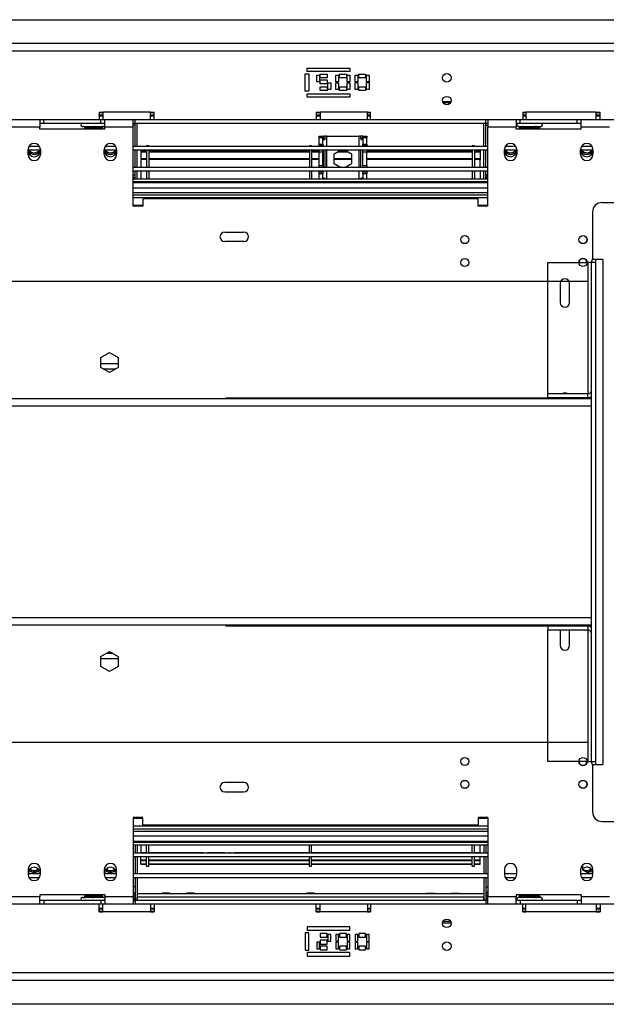
# Model space of a CAD drawing. Units: millimetres. Extents: x 46 to 4842, y 55 to 3645.
# Drawn here: x 1861 to 2169, y 573 to 1090 of the extents above; entities that cross this region are included whole.
import ezdxf

# ---------------------------------------------------------------- set-up
doc = ezdxf.new("R2010")
doc.units = ezdxf.units.MM
doc.header["$LTSCALE"] = 18

msp = doc.modelspace()

# ---------------------------------------------------------------- linework, layer by layer
at = {"color": 7, "linetype": 'Continuous', "lineweight": 25}
for p, q in [((316.3, 1090.12), (2349.3, 1090.12)), ((2408.8, 1077.62), (414.8, 1077.62)), ((2010.58, 1061.61), (2012.47, 1061.61)), ((2010.58, 1052.61), (2010.58, 1061.61)), ((2011.52, 1062.95), (2011.52, 1064.75)), ((2011.52, 1064.75), (2034.02, 1064.75)), ((2034.02, 1062.95), (2011.52, 1062.95)), ((2012.47, 1061.61), (2012.47, 1052.61)), ((2016.54, 1061.04), (2017.98, 1061.04)), ((2016.54, 1057.44), (2016.54, 1061.04)), ((2017.98, 1061.04), (2017.98, 1057.44)), ((2018.43, 1061.49), (2022.03, 1061.49)), ((2018.43, 1059.51), (2018.43, 1061.49)), ((2022.03, 1061.49), (2022.03, 1059.51)), ((2026.62, 1061.04), (2028.06, 1061.04)), ((2026.62, 1057.44), (2026.62, 1061.04)), ((2028.06, 1061.04), (2028.06, 1057.44)), ((2028.51, 1061.49), (2032.11, 1061.49)), ((2028.51, 1059.51), (2028.51, 1061.49)), ((2032.11, 1061.49), (2032.11, 1059.51)), ((2032.56, 1061.04), (2034, 1061.04)), ((2032.56, 1057.44), (2032.56, 1061.04)), ((2034, 1061.04), (2034, 1057.44)), ((2034.02, 1064.75), (2034.02, 1062.95)), ((2036.7, 1061.04), (2038.14, 1061.04)), ((2036.7, 1057.44), (2036.7, 1061.04)), ((2038.14, 1061.04), (2038.14, 1057.44)), ((2038.59, 1061.49), (2042.19, 1061.49)), ((2038.59, 1059.51), (2038.59, 1061.49)), ((2042.19, 1061.49), (2042.19, 1059.51)), ((2042.64, 1057.44), (2042.64, 1061.04)), ((2042.64, 1061.04), (2044.08, 1061.04)), ((2044.08, 1061.04), (2044.08, 1057.44)), ((2017.98, 1057.44), (2016.54, 1057.44)), ((2022.03, 1059.51), (2018.43, 1059.51)), ((2018.43, 1058.5), (2022.03, 1058.5)), ((2018.43, 1056.52), (2018.43, 1058.5)), ((2022.03, 1056.52), (2018.43, 1056.52)), ((2018.43, 1052.94), (2018.43, 1054.92)), ((2018.43, 1054.92), (2022.03, 1054.92)), ((2022.03, 1058.5), (2022.03, 1056.52)), ((2022.03, 1054.92), (2022.03, 1052.94)), ((2022.48, 1056.99), (2023.92, 1056.99)), ((2022.48, 1053.39), (2022.48, 1056.99)), ((2023.92, 1056.99), (2023.92, 1053.39)), ((2028.06, 1057.44), (2026.62, 1057.44)), ((2026.62, 1056.99), (2028.06, 1056.99)), ((2026.62, 1053.39), (2026.62, 1056.99)), ((2028.06, 1056.99), (2028.06, 1053.39)), ((2032.11, 1059.51), (2028.51, 1059.51)), ((2028.51, 1052.94), (2028.51, 1054.92)), ((2028.51, 1054.92), (2032.11, 1054.92)), ((2032.11, 1054.92), (2032.11, 1052.94)), ((2034, 1057.44), (2032.56, 1057.44)), ((2032.56, 1056.99), (2034, 1056.99)), ((2032.56, 1053.39), (2032.56, 1056.99)), ((2034, 1056.99), (2034, 1053.39)), ((2038.14, 1057.44), (2036.7, 1057.44)), ((2036.7, 1057.11), (2038.14, 1057.11)), ((2036.7, 1053.51), (2036.7, 1057.11)), ((2038.14, 1057.11), (2038.14, 1053.51)), ((2042.19, 1059.51), (2038.59, 1059.51)), ((2038.59, 1052.94), (2038.59, 1054.92)), ((2038.59, 1054.92), (2042.19, 1054.92)), ((2042.19, 1054.92), (2042.19, 1052.94)), ((2044.08, 1057.44), (2042.64, 1057.44)), ((2042.64, 1057.11), (2044.08, 1057.11)), ((2042.64, 1053.51), (2042.64, 1057.11)), ((2044.08, 1057.11), (2044.08, 1053.51)), ((2012.47, 1052.61), (2010.58, 1052.61)), ((2011.52, 1049.47), (2011.52, 1051.27)), ((2011.52, 1051.27), (2034.02, 1051.27)), ((2022.03, 1052.94), (2018.43, 1052.94)), ((2023.92, 1053.39), (2022.48, 1053.39)), ((2028.06, 1053.39), (2026.62, 1053.39)), ((2032.11, 1052.94), (2028.51, 1052.94)), ((2034, 1053.39), (2032.56, 1053.39)), ((2034.02, 1051.27), (2034.02, 1049.47)), ((2038.14, 1053.51), (2036.7, 1053.51)), ((2042.19, 1052.94), (2038.59, 1052.94)), ((2044.08, 1053.51), (2042.64, 1053.51)), ((2034.02, 1049.47), (2011.52, 1049.47)), ((2082.61, 1047.12), (2086.99, 1047.12)), ((2082.74, 1046.72), (2086.86, 1046.72)), ((1902.3, 1041.62), (1904.3, 1041.62)), ((1902.3, 1041.62), (1902.3, 1037.62)), ((1902.3, 1041.32), (1902.5, 1041.32)), ((1902.3, 1040.22), (1902.5, 1040.22)), ((1902.3, 1039.62), (1904.3, 1039.62)), ((1902.4, 1039.62), (1902.4, 1040.22)), ((1902.5, 1041.32), (1902.87, 1041.62)), ((1902.5, 1040.22), (1902.5, 1041.32)), ((1902.5, 1040.22), (1902.75, 1040.22)), ((1902.75, 1039.62), (1902.75, 1040.22)), ((1902.75, 1040.22), (1904.3, 1040.22)), ((1929.3, 1041.62), (1904.3, 1041.62)), ((1904.3, 1041.62), (1904.3, 1037.62)), ((1929.3, 1041.62), (1931.3, 1041.62)), ((1929.3, 1037.62), (1929.3, 1041.62)), ((1929.3, 1040.22), (1931.3, 1040.22)), ((1929.3, 1039.62), (1931.3, 1039.62)), ((1931.3, 1037.62), (1931.3, 1041.62)), ((2016.3, 1041.62), (2018.3, 1041.62)), ((2016.3, 1041.62), (2016.3, 1037.62)), ((2016.3, 1040.22), (2018.3, 1040.22)), ((2016.3, 1039.62), (2018.3, 1039.62)), ((2043.3, 1041.62), (2018.3, 1041.62)), ((2018.3, 1041.62), (2018.3, 1037.62)), ((2043.3, 1041.62), (2044.8, 1041.62)), ((2043.3, 1037.62), (2043.3, 1041.62)), ((2043.3, 1040.22), (2044.8, 1040.22)), ((2043.3, 1039.62), (2044.8, 1039.62)), ((2044.8, 1037.62), (2044.8, 1041.62)), ((2124.8, 1041.62), (2126.3, 1041.62)), ((2124.8, 1041.62), (2124.8, 1037.62)), ((2124.8, 1040.22), (2126.3, 1040.22)), ((2124.8, 1039.62), (2126.3, 1039.62)), ((2163.3, 1041.62), (2126.3, 1041.62)), ((2126.3, 1041.62), (2126.3, 1037.62)), ((2163.3, 1041.62), (2165.3, 1041.62)), ((2163.3, 1037.62), (2163.3, 1041.62)), ((2163.3, 1040.22), (2165.3, 1040.22)), ((2163.3, 1039.62), (2165.3, 1039.62)), ((2165.3, 1037.62), (2165.3, 1041.62)), ((1902.3, 1037.62), (1817.3, 1037.62)), ((1871.3, 1037.62), (1871.3, 1033.62)), ((1873.3, 1035.62), (1871.3, 1035.62)), ((1873.3, 1035.62), (1873.3, 1037.62)), ((1903.3, 1035.62), (1873.3, 1035.62)), ((1893.5, 1034.12), (1893.95, 1034.12)), ((1893.95, 1034.12), (1894.15, 1034.14)), ((1894.15, 1034.14), (1894.75, 1034.12)), ((1894.75, 1034.12), (1898.7, 1034.12)), ((1898.7, 1034.12), (1899.5, 1034.14)), ((1899.5, 1034.14), (1900.3, 1034.12)), ((1900.3, 1034.12), (1904.25, 1034.12)), ((1903.3, 1037.62), (1902.3, 1037.62)), ((1904.3, 1037.62), (1903.3, 1037.62)), ((1903.3, 1035.62), (1903.3, 1037.62)), ((1905.3, 1035.62), (1903.3, 1035.62)), ((1904.25, 1034.12), (1904.85, 1034.14)), ((1929.3, 1037.62), (1904.3, 1037.62)), ((1904.85, 1034.14), (1905.05, 1034.12)), ((1905.05, 1034.12), (1905.3, 1034.12)), ((1905.3, 1033.62), (1905.3, 1037.62)), ((1920.3, 1033.62), (1920.3, 1037.62)), ((1921.3, 1035.62), (1920.3, 1035.62)), ((1921.3, 1034.72), (1920.3, 1034.72)), ((1921.3, 1035.62), (1921.3, 1037.62)), ((1921.3, 1023.52), (1921.3, 1035.62)), ((2105.3, 1035.62), (1921.3, 1035.62)), ((1922.3, 1023.52), (1922.3, 1035.62)), ((1931.3, 1037.62), (1929.3, 1037.62)), ((2016.3, 1037.62), (1931.3, 1037.62)), ((2018.3, 1037.62), (2016.3, 1037.62)), ((2043.3, 1037.62), (2018.3, 1037.62)), ((2044.8, 1037.62), (2043.3, 1037.62)), ((2124.8, 1037.62), (2044.8, 1037.62)), ((2104.3, 1023.52), (2104.3, 1035.62)), ((2105.3, 1035.62), (2105.3, 1037.62)), ((2105.3, 1023.52), (2105.3, 1035.62)), ((2106.3, 1035.62), (2105.3, 1035.62)), ((2105.3, 1034.72), (2106.3, 1034.72)), ((2106.3, 1037.62), (2106.3, 1033.62)), ((2121.3, 1037.62), (2121.3, 1033.62)), ((2123.3, 1035.62), (2121.3, 1035.62)), ((2122.12, 1034.14), (2122.35, 1034.12)), ((2122.35, 1034.12), (2124.63, 1034.12)), ((2123.3, 1035.62), (2123.3, 1037.62)), ((2153.3, 1035.62), (2123.3, 1035.62)), ((2124.63, 1034.12), (2125.21, 1034.14)), ((2126.3, 1037.62), (2124.8, 1037.62)), ((2125.21, 1034.14), (2126.02, 1034.12)), ((2126.02, 1034.12), (2130.58, 1034.12)), ((2126.02, 1034.12), (2126.02, 1033.12)), ((2163.3, 1037.62), (2126.3, 1037.62)), ((2130.58, 1034.12), (2131.39, 1034.14)), ((2130.58, 1034.12), (2130.58, 1033.12)), ((2131.39, 1034.14), (2131.97, 1034.12)), ((2131.97, 1034.12), (2134.25, 1034.12)), ((2134.25, 1034.12), (2134.47, 1034.14)), ((2153.3, 1035.62), (2153.3, 1037.62)), ((2155.3, 1035.62), (2153.3, 1035.62)), ((2155.3, 1033.62), (2155.3, 1037.62)), ((2165.3, 1037.62), (2163.3, 1037.62)), ((2261.55, 1037.62), (2165.3, 1037.62)), ((1871.3, 1033.62), (1856.3, 1033.62)), ((1871.3, 1032.62), (1871.3, 1033.62)), ((1905.3, 1032.62), (1871.3, 1032.62)), ((1894.95, 1033.12), (1894.95, 1032.62)), ((1895.25, 1033.12), (1894.95, 1033.12)), ((1899.2, 1033.12), (1895.25, 1033.12)), ((1899.5, 1033.12), (1899.2, 1033.12)), ((1899.5, 1033.12), (1899.5, 1032.62)), ((1899.8, 1033.12), (1899.5, 1033.12)), ((1903.75, 1033.12), (1899.8, 1033.12)), ((1904.05, 1033.12), (1903.75, 1033.12)), ((1904.05, 1033.12), (1904.05, 1032.62)), ((1905.3, 1032.62), (1905.3, 1033.62)), ((1920.3, 1033.62), (1905.3, 1033.62)), ((1920.3, 992.12), (1920.3, 1033.62)), ((2017.8, 1029.02), (2019.8, 1029.02)), ((2017.8, 1028.02), (2017.8, 1029.02)), ((2019.8, 1029.02), (2019.8, 1028.02)), ((2020.06, 1029.02), (2019.8, 1029.02)), ((2020.06, 1027.77), (2020.06, 1029.02)), ((2020.06, 1029.02), (2020.8, 1029.02)), ((2020.8, 1029.02), (2020.8, 1027.77)), ((2021.8, 1029.02), (2020.8, 1029.02)), ((2021.8, 1029.02), (2038.8, 1029.02)), ((2039.8, 1029.02), (2038.8, 1029.02)), ((2039.8, 1027.77), (2039.8, 1029.02)), ((2040.53, 1029.02), (2039.8, 1029.02)), ((2040.53, 1029.02), (2040.53, 1027.77)), ((2040.8, 1029.02), (2040.53, 1029.02)), ((2040.8, 1029.02), (2042.8, 1029.02)), ((2040.8, 1028.02), (2040.8, 1029.02)), ((2042.8, 1029.02), (2042.8, 1028.02)), ((2106.3, 992.12), (2106.3, 1033.62)), ((2121.3, 1033.62), (2106.3, 1033.62)), ((2121.3, 1032.62), (2121.3, 1033.62)), ((2155.3, 1032.62), (2121.3, 1032.62)), ((2123.05, 1033.12), (2123.05, 1032.62)), ((2123.22, 1033.12), (2123.05, 1033.12)), ((2125.5, 1033.12), (2123.22, 1033.12)), ((2125.67, 1033.12), (2125.5, 1033.12)), ((2125.67, 1033.12), (2125.67, 1032.62)), ((2126.02, 1033.12), (2125.67, 1033.12)), ((2130.58, 1033.12), (2126.02, 1033.12)), ((2130.93, 1033.12), (2130.58, 1033.12)), ((2130.93, 1033.12), (2130.93, 1032.62)), ((2131.1, 1033.12), (2130.93, 1033.12)), ((2133.38, 1033.12), (2131.1, 1033.12)), ((2133.55, 1033.12), (2133.38, 1033.12)), ((2133.55, 1033.12), (2133.55, 1032.62)), ((2155.3, 1032.62), (2155.3, 1033.62)), ((2170.3, 1033.62), (2155.3, 1033.62)), ((1928.5, 1023.92), (1927.3, 1023.92)), ((1927.3, 1023.92), (1927.3, 1023.52)), ((1928.5, 1023.92), (1928.5, 1023.52)), ((2013.9, 1023.92), (2012.7, 1023.92)), ((2012.7, 1023.92), (2012.7, 1023.52)), ((2013.9, 1023.92), (2013.9, 1023.52)), ((2019.8, 1028.02), (2017.8, 1028.02)), ((2017.8, 1024.82), (2017.8, 1028.02)), ((2017.8, 1024.82), (2019.8, 1024.82)), ((2017.8, 1023.82), (2017.8, 1024.82)), ((2019.8, 1023.82), (2017.8, 1023.82)), ((2017.8, 1023.52), (2017.8, 1023.82)), ((2019.8, 1024.82), (2019.8, 1028.02)), ((2019.8, 1024.82), (2019.8, 1023.82)), ((2019.8, 1023.52), (2019.8, 1023.82)), ((2020.06, 1027.77), (2020.8, 1027.77)), ((2040.53, 1027.77), (2039.8, 1027.77)), ((2042.8, 1028.02), (2040.8, 1028.02)), ((2040.8, 1028.02), (2040.8, 1024.82)), ((2040.8, 1024.82), (2042.8, 1024.82)), ((2040.8, 1023.82), (2040.8, 1024.82)), ((2042.8, 1023.82), (2040.8, 1023.82)), ((2040.8, 1023.82), (2040.8, 1023.52)), ((2042.8, 1024.82), (2042.8, 1028.02)), ((2042.8, 1024.82), (2042.8, 1023.82)), ((2042.8, 1023.52), (2042.8, 1023.82)), ((2099.3, 1023.92), (2098.1, 1023.92)), ((2098.1, 1023.92), (2098.1, 1023.52)), ((2099.3, 1023.92), (2099.3, 1023.52)), ((1865.05, 1019.37), (1865.05, 1021.87)), ((1871.55, 1021.52), (1865.05, 1021.52)), ((1871.1, 1023.52), (1865.5, 1023.52)), ((1871.55, 1021.87), (1871.55, 1019.37)), ((1905.05, 1019.37), (1905.05, 1021.87)), ((1911.55, 1021.52), (1905.05, 1021.52)), ((1911.1, 1023.52), (1905.5, 1023.52)), ((1911.55, 1021.87), (1911.55, 1019.37)), ((2106.3, 1023.52), (1920.3, 1023.52)), ((2106.3, 1021.52), (1920.3, 1021.52)), ((1921.3, 1012.52), (1921.3, 1021.52)), ((1922.3, 1012.52), (1922.3, 1021.52)), ((1924.3, 1021.52), (1924.3, 1020.86)), ((1927.3, 1020.86), (1924.3, 1020.86)), ((1924.3, 1020.86), (1924.3, 1020.59)), ((1927.3, 1020.59), (1924.3, 1020.59)), ((1924.3, 1020.59), (1924.3, 1016.98)), ((1927.3, 1021.52), (1927.3, 1012.48)), ((1928.5, 1021.52), (1928.5, 1012.48)), ((2012.7, 1020.86), (1928.5, 1020.86)), ((2012.7, 1020.59), (1928.5, 1020.59)), ((2012.7, 1021.52), (2012.7, 1012.52)), ((2013.9, 1021.52), (2013.9, 1012.52)), ((2017.8, 1020.86), (2013.9, 1020.86)), ((2017.8, 1020.59), (2013.9, 1020.59)), ((2017.8, 1020.52), (2017.8, 1021.52)), ((2019.8, 1020.52), (2017.8, 1020.52)), ((2017.8, 1013.52), (2017.8, 1020.52)), ((2019.8, 1021.52), (2019.8, 1020.52)), ((2019.8, 1013.52), (2019.8, 1020.52)), ((2020.06, 1012.52), (2020.06, 1021.52)), ((2020.8, 1021.52), (2020.8, 1012.52)), ((2025.75, 1019.64), (2028.99, 1021.52)), ((2025.75, 1014.39), (2025.75, 1019.64)), ((2033.21, 1020.59), (2027.39, 1020.59)), ((2032.74, 1020.86), (2027.86, 1020.86)), ((2031.6, 1021.52), (2034.85, 1019.64)), ((2034.85, 1019.64), (2034.85, 1014.39)), ((2039.8, 1012.52), (2039.8, 1021.52)), ((2040.53, 1021.52), (2040.53, 1012.52)), ((2040.8, 1020.52), (2040.8, 1021.52)), ((2042.8, 1020.52), (2040.8, 1020.52)), ((2040.8, 1013.52), (2040.8, 1020.52)), ((2042.8, 1021.52), (2042.8, 1020.52)), ((2098.1, 1020.86), (2042.8, 1020.86)), ((2098.1, 1020.59), (2042.8, 1020.59)), ((2042.8, 1013.52), (2042.8, 1020.52)), ((2098.1, 1021.52), (2098.1, 1012.52)), ((2099.3, 1021.52), (2099.3, 1012.52)), ((2102.3, 1020.86), (2099.3, 1020.86)), ((2102.3, 1020.59), (2099.3, 1020.59)), ((2102.3, 1021.52), (2102.3, 1020.86)), ((2102.3, 1020.86), (2102.3, 1020.59)), ((2102.3, 1020.59), (2102.3, 1016.98)), ((2104.3, 1012.52), (2104.3, 1021.52)), ((2105.3, 1012.52), (2105.3, 1021.52)), ((2115.05, 1019.37), (2115.05, 1021.87)), ((2121.55, 1021.52), (2115.05, 1021.52)), ((2121.1, 1023.52), (2115.5, 1023.52)), ((2121.55, 1021.87), (2121.55, 1019.37)), ((2155.05, 1019.37), (2155.05, 1021.87)), ((2161.55, 1021.52), (2155.05, 1021.52)), ((2161.1, 1023.52), (2155.5, 1023.52)), ((2161.55, 1021.87), (2161.55, 1019.37)), ((1924.3, 1016.98), (1924.3, 1016.68)), ((1927.3, 1016.98), (1924.3, 1016.98)), ((1924.3, 1016.68), (1924.3, 1012.48)), ((1927.3, 1016.68), (1924.3, 1016.68)), ((2012.7, 1016.98), (1928.5, 1016.98)), ((2012.7, 1016.68), (1928.5, 1016.68)), ((2017.8, 1016.98), (2013.9, 1016.98)), ((2017.8, 1016.68), (2013.9, 1016.68)), ((2017.8, 1013.52), (2019.8, 1013.52)), ((2017.8, 1012.52), (2017.8, 1013.52)), ((2019.8, 1013.52), (2019.8, 1012.52)), ((2034.85, 1016.98), (2025.75, 1016.98)), ((2034.85, 1016.68), (2025.75, 1016.68)), ((2028.99, 1012.52), (2025.75, 1014.39)), ((2034.85, 1014.39), (2031.6, 1012.52)), ((2040.8, 1013.52), (2042.8, 1013.52)), ((2040.8, 1012.52), (2040.8, 1013.52)), ((2098.1, 1016.98), (2042.8, 1016.98)), ((2098.1, 1016.68), (2042.8, 1016.68)), ((2042.8, 1013.52), (2042.8, 1012.52)), ((2102.3, 1016.98), (2099.3, 1016.98)), ((2102.3, 1016.68), (2099.3, 1016.68)), ((2102.3, 1016.98), (2102.3, 1016.68)), ((2102.3, 1012.48), (2102.3, 1016.68)), ((2106.3, 1012.52), (1920.3, 1012.52)), ((2106.3, 1010.52), (1920.3, 1010.52)), ((1921.3, 1006.42), (1921.3, 1010.52)), ((1922.3, 1006.42), (1922.3, 1010.52)), ((1924.3, 1010.52), (1924.3, 1006.42)), ((1927.3, 1010.52), (1927.3, 1006.42)), ((1928.5, 1010.52), (1928.5, 1006.42)), ((2012.7, 1010.52), (2012.7, 1006.42)), ((2013.9, 1010.52), (2013.9, 1006.42)), ((2017.8, 1010.22), (2017.8, 1010.52)), ((2017.8, 1010.22), (2019.8, 1010.22)), ((2017.8, 1009.22), (2017.8, 1010.22)), ((2019.8, 1009.22), (2017.8, 1009.22)), ((2017.8, 1006.42), (2017.8, 1009.22)), ((2019.8, 1010.22), (2019.8, 1010.52)), ((2019.8, 1010.22), (2019.8, 1009.22)), ((2019.8, 1006.42), (2019.8, 1009.22)), ((2040.8, 1010.52), (2040.8, 1010.22)), ((2040.8, 1010.22), (2042.8, 1010.22)), ((2040.8, 1009.22), (2040.8, 1010.22)), ((2042.8, 1009.22), (2040.8, 1009.22)), ((2040.8, 1009.22), (2040.8, 1006.42)), ((2042.8, 1010.22), (2042.8, 1010.52)), ((2042.8, 1010.22), (2042.8, 1009.22)), ((2042.8, 1006.42), (2042.8, 1009.22)), ((2098.1, 1010.52), (2098.1, 1006.42)), ((2099.3, 1010.52), (2099.3, 1006.42)), ((2102.3, 1010.52), (2102.3, 1006.42)), ((2104.3, 1006.42), (2104.3, 1010.52)), ((2105.3, 1006.42), (2105.3, 1010.52)), ((2106.3, 1006.42), (1920.3, 1006.42)), ((2106.3, 1004.92), (1920.3, 1004.92)), ((1920.3, 1004.62), (2106.3, 1004.62)), ((1920.3, 998.12), (2106.3, 998.12)), ((2106.3, 996.62), (1920.3, 996.62)), ((1925.3, 996.12), (1925.3, 992.12)), ((2101.3, 996.12), (1925.3, 996.12)), ((2101.3, 992.12), (2101.3, 996.12)), ((2166.3, 994.12), (2453.8, 994.12)), ((1925.3, 992.12), (1920.3, 992.12)), ((2106.3, 992.12), (2101.3, 992.12)), ((2161.3, 989.12), (2161.3, 964.12)), ((1968.3, 978.62), (1978.3, 978.62)), ((1978.3, 973.62), (1968.3, 973.62)), ((2137.8, 893.62), (2137.8, 962.62)), ((2137.8, 962.62), (2158.8, 962.62)), ((2160.8, 962.62), (2158.8, 962.62)), ((2160.8, 700.62), (2160.8, 962.62)), ((2162.8, 962.62), (2160.8, 962.62)), ((2166.8, 964.12), (2161.3, 964.12)), ((2162.8, 964.12), (2162.8, 699.12)), ((2166.8, 964.12), (2166.8, 699.12)), ((2158.8, 952.62), (446.3, 952.62)), ((2144.3, 951.62), (2144.3, 941.62)), ((2149.3, 941.62), (2149.3, 951.62)), ((1903.25, 912.74), (1907.8, 915.37)), ((1907.8, 915.37), (1912.35, 912.74)), ((1903.25, 907.49), (1903.25, 912.74)), ((1912.35, 912.74), (1912.35, 907.49)), ((1907.8, 904.86), (1903.25, 907.49)), ((1904.51, 906.76), (1911.09, 906.76)), ((1912.35, 907.49), (1907.8, 904.86)), ((2160.8, 891.12), (1740.34, 891.12)), ((1968.94, 891.62), (1968.94, 891.12)), ((1968.94, 891.62), (2137.8, 891.62)), ((2137.8, 891.62), (2137.8, 893.62)), ((2158.8, 893.62), (2137.8, 893.62)), ((2158.8, 891.62), (2137.8, 891.62)), ((2158.8, 891.62), (2158.8, 893.62)), ((2158.8, 891.62), (2160.8, 891.62)), ((2160.8, 772.12), (1740.34, 772.12)), ((1968.94, 772.12), (1968.94, 771.62)), ((2137.8, 771.62), (1968.94, 771.62)), ((2137.8, 771.62), (2137.8, 769.62)), ((2158.8, 771.62), (2137.8, 771.62)), ((2158.8, 771.62), (2158.8, 769.62)), ((2160.8, 771.62), (2158.8, 771.62)), ((2158.8, 769.62), (2137.8, 769.62)), ((2137.8, 700.62), (2137.8, 769.62)), ((2144.3, 769.62), (2144.3, 761.62)), ((2149.3, 761.62), (2149.3, 769.62)), ((1903.25, 755.74), (1907.8, 758.37)), ((1903.25, 750.49), (1903.25, 755.74)), ((1909.57, 757.35), (1906.03, 757.35)), ((1907.8, 758.37), (1912.35, 755.74)), ((1912.35, 755.74), (1912.35, 750.49)), ((1907.8, 747.86), (1903.25, 750.49)), ((1912.35, 750.49), (1907.8, 747.86)), ((2158.8, 710.62), (446.3, 710.62)), ((2158.8, 700.62), (2137.8, 700.62)), ((2158.8, 700.62), (2160.8, 700.62)), ((2160.8, 700.62), (2162.8, 700.62)), ((2161.3, 699.12), (2166.8, 699.12)), ((2161.3, 699.12), (2161.3, 674.12)), ((1978.3, 689.62), (1968.3, 689.62)), ((1968.3, 684.62), (1978.3, 684.62)), ((1925.3, 671.12), (1920.3, 671.12)), ((1920.3, 671.12), (1920.3, 629.62)), ((1925.3, 667.12), (1925.3, 671.12)), ((2101.3, 667.12), (1925.3, 667.12)), ((2106.3, 671.12), (2101.3, 671.12)), ((2101.3, 671.12), (2101.3, 667.12)), ((2106.3, 671.12), (2106.3, 629.62)), ((2166.3, 669.12), (2453.8, 669.12)), ((2106.3, 666.62), (1920.3, 666.62)), ((2106.3, 665.12), (1920.3, 665.12)), ((2106.3, 658.62), (1920.3, 658.62)), ((1920.3, 658.32), (2106.3, 658.32)), ((1920.3, 656.82), (2106.3, 656.82)), ((1921.3, 656.82), (1921.3, 652.72)), ((1922.3, 656.82), (1922.3, 652.72)), ((1924.3, 656.82), (1924.3, 652.85)), ((1927.3, 652.72), (1927.3, 656.82)), ((1928.5, 652.72), (1928.5, 656.82)), ((2012.7, 652.72), (2012.7, 656.82)), ((2013.9, 652.72), (2013.9, 656.82)), ((2098.1, 652.72), (2098.1, 656.82)), ((2099.3, 652.72), (2099.3, 656.82)), ((2102.3, 652.85), (2102.3, 656.82)), ((2104.3, 656.82), (2104.3, 652.72)), ((2105.3, 656.82), (2105.3, 652.72)), ((1920.3, 652.72), (2106.3, 652.72)), ((1924.3, 652.85), (1927.3, 652.85)), ((1924.3, 652.72), (1924.3, 652.85)), ((1928.5, 652.85), (1957.06, 652.85)), ((1959.03, 652.85), (1968.59, 652.85)), ((1970.56, 652.85), (1971.29, 652.85)), ((1973.25, 652.85), (2012.7, 652.85)), ((2013.9, 652.85), (2098.1, 652.85)), ((2099.3, 652.85), (2102.3, 652.85)), ((2102.3, 652.72), (2102.3, 652.85)), ((1920.3, 650.72), (2106.3, 650.72)), ((1921.3, 650.72), (1921.3, 641.72)), ((1922.3, 650.72), (1922.3, 641.72)), ((1924.3, 648.95), (1924.3, 650.72)), ((1924.3, 648.95), (1927.3, 648.95)), ((1924.3, 648.67), (1924.3, 648.95)), ((1924.3, 646.86), (1924.3, 648.67)), ((1924.3, 648.67), (1927.3, 648.67)), ((1924.3, 646.63), (1924.3, 646.86)), ((1924.3, 646.86), (1927.3, 646.86)), ((1924.3, 646.63), (1927.3, 646.63)), ((1927.3, 645.62), (1927.3, 650.72)), ((1928.5, 645.62), (1928.5, 650.72)), ((1928.5, 648.95), (2012.7, 648.95)), ((1928.5, 648.67), (2012.7, 648.67)), ((1928.5, 646.86), (2012.7, 646.86)), ((1928.5, 646.63), (2012.7, 646.63)), ((2012.7, 645.62), (2012.7, 650.72)), ((2013.9, 645.62), (2013.9, 650.72)), ((2013.9, 648.95), (2098.1, 648.95)), ((2013.9, 648.67), (2098.1, 648.67)), ((2013.9, 646.86), (2098.1, 646.86)), ((2013.9, 646.63), (2098.1, 646.63)), ((2098.1, 645.62), (2098.1, 650.72)), ((2099.3, 645.62), (2099.3, 650.72)), ((2099.3, 648.95), (2102.3, 648.95)), ((2099.3, 648.67), (2102.3, 648.67)), ((2099.3, 646.86), (2102.3, 646.86)), ((2099.3, 646.63), (2102.3, 646.63)), ((2102.3, 648.95), (2102.3, 650.72)), ((2102.3, 648.67), (2102.3, 648.95)), ((2102.3, 646.86), (2102.3, 648.67)), ((2102.3, 646.63), (2102.3, 646.86)), ((2104.3, 650.72), (2104.3, 641.72)), ((2105.3, 650.72), (2105.3, 641.72)), ((2156.25, 643.59), (2156.25, 646.39)), ((1865.05, 643.87), (1865.05, 641.37)), ((1865.05, 641.72), (1871.55, 641.72)), ((1865.09, 642.39), (1866.27, 641.72)), ((1870.33, 641.72), (1871.5, 642.39)), ((1871.55, 641.37), (1871.55, 643.87)), ((1905.05, 643.87), (1905.05, 641.37)), ((1905.05, 641.72), (1911.55, 641.72)), ((1905.09, 642.39), (1906.27, 641.72)), ((1910.33, 641.72), (1911.5, 642.39)), ((1911.55, 641.37), (1911.55, 643.87)), ((1920.3, 641.72), (2106.3, 641.72)), ((1927.3, 645.62), (1928.5, 645.62)), ((2012.7, 645.62), (2013.9, 645.62)), ((2098.1, 645.62), (2099.3, 645.62)), ((2115.05, 643.87), (2115.05, 641.37)), ((2115.05, 641.72), (2121.55, 641.72)), ((2121.55, 641.37), (2121.55, 643.87)), ((2155.05, 643.87), (2155.05, 641.37)), ((2155.05, 641.72), (2161.55, 641.72)), ((2159.49, 641.72), (2156.25, 643.59)), ((2160.33, 641.72), (2161.5, 642.39)), ((2161.55, 641.37), (2161.55, 643.87)), ((1865.5, 639.72), (1871.1, 639.72)), ((1905.5, 639.72), (1911.1, 639.72)), ((1920.3, 639.72), (2106.3, 639.72)), ((1921.3, 639.72), (1921.3, 627.62)), ((1922.3, 639.72), (1922.3, 627.62)), ((2104.3, 639.72), (2104.3, 627.62)), ((2105.3, 639.72), (2105.3, 627.62)), ((2115.5, 639.72), (2121.1, 639.72)), ((2120.83, 639.42), (2120.04, 638.62)), ((2120.83, 639.42), (2120.9, 639.42)), ((2155.5, 639.72), (2161.1, 639.72)), ((1921.3, 634.82), (1920.3, 634.82)), ((1920.3, 631.12), (1921.3, 631.12)), ((1935.22, 631.14), (1922.3, 631.14)), ((2104.3, 631.12), (1922.3, 631.12)), ((1935.3, 631.52), (1935.22, 631.12)), ((1939.3, 631.52), (1935.3, 631.52)), ((1939.38, 631.12), (1939.3, 631.52)), ((1948.22, 631.14), (1939.38, 631.14)), ((1948.3, 631.52), (1948.22, 631.12)), ((1952.3, 631.52), (1948.3, 631.52)), ((1952.38, 631.12), (1952.3, 631.52)), ((2011.22, 631.14), (1952.38, 631.14)), ((2011.3, 631.52), (2011.22, 631.12)), ((2015.3, 631.52), (2011.3, 631.52)), ((2015.38, 631.12), (2015.3, 631.52)), ((2074.22, 631.14), (2015.38, 631.14)), ((2074.3, 631.52), (2074.22, 631.12)), ((2074.3, 631.52), (2078.3, 631.52)), ((2078.38, 631.12), (2078.3, 631.52)), ((2087.22, 631.14), (2078.38, 631.14)), ((2087.3, 631.52), (2087.22, 631.12)), ((2087.3, 631.52), (2091.3, 631.52)), ((2091.38, 631.12), (2091.3, 631.52)), ((2104.3, 631.14), (2091.38, 631.14)), ((2105.3, 634.82), (2106.3, 634.82)), ((2106.3, 631.12), (2105.3, 631.12)), ((1902.3, 625.62), (1817.3, 625.62)), ((1871.3, 629.62), (1856.3, 629.62)), ((1905.3, 630.62), (1871.3, 630.62)), ((1871.3, 630.62), (1871.3, 629.62)), ((1871.3, 625.62), (1871.3, 629.62)), ((1873.3, 627.62), (1871.3, 627.62)), ((1903.3, 627.62), (1873.3, 627.62)), ((1873.3, 627.62), (1873.3, 625.62)), ((1893.95, 629.12), (1893.5, 629.12)), ((1894.15, 629.1), (1893.95, 629.12)), ((1894.75, 629.12), (1894.15, 629.1)), ((1898.7, 629.12), (1894.75, 629.12)), ((1894.95, 630.11), (1894.95, 630.62)), ((1894.95, 630.11), (1895.25, 630.12)), ((1895.25, 630.12), (1899.2, 630.12)), ((1899.5, 629.1), (1898.7, 629.12)), ((1899.2, 630.12), (1899.5, 630.11)), ((1899.5, 630.11), (1899.5, 630.62)), ((1899.5, 630.11), (1899.8, 630.12)), ((1900.3, 629.12), (1899.5, 629.1)), ((1899.8, 630.12), (1903.75, 630.12)), ((1904.25, 629.12), (1900.3, 629.12)), ((1903.3, 625.62), (1902.3, 625.62)), ((1902.3, 621.62), (1902.3, 625.62)), ((1903.3, 627.62), (1903.3, 625.62)), ((1905.3, 627.62), (1903.3, 627.62)), ((1904.3, 625.62), (1903.3, 625.62)), ((1903.75, 630.12), (1904.05, 630.11)), ((1904.05, 630.11), (1904.05, 630.62)), ((1904.85, 629.1), (1904.25, 629.12)), ((1929.3, 625.62), (1904.3, 625.62)), ((1904.3, 621.62), (1904.3, 625.62)), ((1905.05, 629.12), (1904.85, 629.1)), ((1905.3, 629.12), (1905.05, 629.12)), ((1905.3, 630.62), (1905.3, 629.62)), ((1920.3, 629.62), (1905.3, 629.62)), ((1905.3, 629.62), (1905.3, 625.62)), ((1920.3, 630.12), (1921.3, 630.12)), ((1920.3, 629.62), (1920.3, 625.62)), ((1920.3, 628.62), (1920.5, 628.62)), ((1921.3, 627.62), (1920.3, 627.62)), ((1920.5, 628.62), (1920.5, 627.62)), ((1921.3, 627.62), (1921.3, 625.62)), ((2105.3, 627.62), (1921.3, 627.62)), ((2104.3, 629.32), (1922.3, 629.32)), ((1922.3, 627.62), (1922.3, 629.32)), ((1931.3, 625.62), (1929.3, 625.62)), ((1929.3, 625.62), (1929.3, 621.62)), ((1931.3, 625.62), (1931.3, 621.62)), ((2016.3, 625.62), (1931.3, 625.62)), ((2018.3, 625.62), (2016.3, 625.62)), ((2016.3, 621.62), (2016.3, 625.62)), ((2043.3, 625.62), (2018.3, 625.62)), ((2018.3, 621.62), (2018.3, 625.62)), ((2044.8, 625.62), (2043.3, 625.62)), ((2043.3, 625.62), (2043.3, 621.62)), ((2044.8, 625.62), (2044.8, 621.62)), ((2124.8, 625.62), (2044.8, 625.62)), ((2104.3, 627.62), (2104.3, 629.32)), ((2106.3, 630.12), (2105.3, 630.12)), ((2105.3, 627.62), (2105.3, 625.62)), ((2106.3, 627.62), (2105.3, 627.62)), ((2106.1, 628.62), (2106.1, 627.62)), ((2106.3, 628.62), (2106.1, 628.62)), ((2121.3, 629.62), (2106.3, 629.62)), ((2106.3, 625.62), (2106.3, 629.62)), ((2121.3, 630.62), (2121.3, 629.62)), ((2155.3, 630.62), (2121.3, 630.62)), ((2121.3, 625.62), (2121.3, 629.62)), ((2123.3, 627.62), (2121.3, 627.62)), ((2122.35, 629.12), (2122.12, 629.1)), ((2124.63, 629.12), (2122.35, 629.12)), ((2123.05, 630.11), (2123.05, 630.62)), ((2123.05, 630.11), (2123.22, 630.12)), ((2123.22, 630.12), (2125.5, 630.12)), ((2153.3, 627.62), (2123.3, 627.62)), ((2123.3, 627.62), (2123.3, 625.62)), ((2125.21, 629.1), (2124.63, 629.12)), ((2126.3, 625.62), (2124.8, 625.62)), ((2124.8, 621.62), (2124.8, 625.62)), ((2126.02, 629.12), (2125.21, 629.1)), ((2125.5, 630.12), (2125.67, 630.11)), ((2125.67, 630.11), (2125.67, 630.62)), ((2125.67, 630.11), (2126.02, 630.12)), ((2126.02, 630.12), (2130.58, 630.12)), ((2126.02, 630.12), (2126.02, 629.12)), ((2130.58, 629.12), (2126.02, 629.12)), ((2163.3, 625.62), (2126.3, 625.62)), ((2126.3, 621.62), (2126.3, 625.62)), ((2130.58, 630.12), (2130.58, 629.12)), ((2130.58, 630.12), (2130.93, 630.11)), ((2131.39, 629.1), (2130.58, 629.12)), ((2130.93, 630.11), (2130.93, 630.62)), ((2130.93, 630.11), (2131.1, 630.12)), ((2131.1, 630.12), (2133.38, 630.12)), ((2131.97, 629.12), (2131.39, 629.1)), ((2134.25, 629.12), (2131.97, 629.12)), ((2133.38, 630.12), (2133.55, 630.11)), ((2133.55, 630.11), (2133.55, 630.62)), ((2134.47, 629.1), (2134.25, 629.12)), ((2153.3, 627.62), (2153.3, 625.62)), ((2155.3, 627.62), (2153.3, 627.62)), ((2155.3, 630.62), (2155.3, 629.62)), ((2170.3, 629.62), (2155.3, 629.62)), ((2155.3, 629.62), (2155.3, 625.62)), ((2163.3, 625.62), (2163.3, 621.62)), ((2165.3, 625.62), (2163.3, 625.62)), ((2165.3, 625.62), (2165.3, 621.62)), ((2261.55, 625.62), (2165.3, 625.62)), ((1902.3, 623.62), (1904.3, 623.62)), ((1902.5, 623.02), (1902.3, 623.02)), ((1902.5, 621.92), (1902.3, 621.92)), ((1902.3, 621.62), (1904.3, 621.62)), ((1902.4, 623.02), (1902.4, 623.62)), ((1902.5, 621.92), (1902.5, 623.02)), ((1902.5, 623.02), (1902.75, 623.02)), ((1902.87, 621.62), (1902.5, 621.92)), ((1902.75, 623.02), (1902.75, 623.62)), ((1904.3, 623.02), (1902.75, 623.02)), ((1929.3, 621.62), (1904.3, 621.62)), ((1929.3, 623.62), (1931.3, 623.62)), ((1931.3, 623.02), (1929.3, 623.02)), ((1929.3, 621.62), (1931.3, 621.62)), ((2016.3, 623.62), (2018.3, 623.62)), ((2018.3, 623.02), (2016.3, 623.02)), ((2016.3, 621.62), (2018.3, 621.62)), ((2043.3, 621.62), (2018.3, 621.62)), ((2043.3, 623.62), (2044.8, 623.62)), ((2044.8, 623.02), (2043.3, 623.02)), ((2043.3, 621.62), (2044.8, 621.62)), ((2124.8, 623.62), (2126.3, 623.62)), ((2126.3, 623.02), (2124.8, 623.02)), ((2124.8, 621.62), (2126.3, 621.62)), ((2163.3, 621.62), (2126.3, 621.62)), ((2163.3, 623.62), (2165.3, 623.62)), ((2165.3, 623.02), (2163.3, 623.02)), ((2163.3, 621.62), (2165.3, 621.62)), ((2082.56, 615.82), (2087.04, 615.82)), ((2086.86, 616.52), (2082.74, 616.52)), ((2010.58, 610.62), (2010.58, 601.62)), ((2012.47, 610.62), (2010.58, 610.62)), ((2034.02, 613.76), (2011.52, 613.76)), ((2011.52, 613.76), (2011.52, 611.96)), ((2011.52, 611.96), (2034.02, 611.96)), ((2012.47, 601.62), (2012.47, 610.62)), ((2022.03, 610.29), (2018.43, 610.29)), ((2018.43, 610.29), (2018.43, 608.31)), ((2022.03, 608.31), (2022.03, 610.29)), ((2032.11, 610.29), (2028.51, 610.29)), ((2028.51, 610.29), (2028.51, 608.31)), ((2032.11, 608.31), (2032.11, 610.29)), ((2034.02, 611.96), (2034.02, 613.76)), ((2042.19, 610.29), (2038.59, 610.29)), ((2038.59, 610.29), (2038.59, 608.31)), ((2042.19, 608.31), (2042.19, 610.29)), ((2016.54, 605.79), (2016.54, 602.19)), ((2017.98, 605.79), (2016.54, 605.79)), ((2017.98, 602.19), (2017.98, 605.79)), ((2018.43, 608.31), (2022.03, 608.31)), ((2018.43, 606.71), (2018.43, 604.73)), ((2022.03, 606.71), (2018.43, 606.71)), ((2022.03, 604.73), (2022.03, 606.71)), ((2022.48, 609.84), (2022.48, 606.24)), ((2023.92, 609.84), (2022.48, 609.84)), ((2022.48, 606.24), (2023.92, 606.24)), ((2023.92, 606.24), (2023.92, 609.84)), ((2026.62, 609.84), (2026.62, 606.24)), ((2028.06, 609.84), (2026.62, 609.84)), ((2026.62, 606.24), (2028.06, 606.24)), ((2026.62, 605.79), (2026.62, 602.19)), ((2028.06, 605.79), (2026.62, 605.79)), ((2028.06, 606.24), (2028.06, 609.84)), ((2028.06, 602.19), (2028.06, 605.79)), ((2028.51, 608.31), (2032.11, 608.31)), ((2032.56, 609.84), (2032.56, 606.24)), ((2034, 609.84), (2032.56, 609.84)), ((2032.56, 606.24), (2034, 606.24)), ((2032.56, 605.79), (2032.56, 602.19)), ((2034, 605.79), (2032.56, 605.79)), ((2034, 606.24), (2034, 609.84)), ((2034, 602.19), (2034, 605.79)), ((2036.7, 609.72), (2036.7, 606.12)), ((2038.14, 609.72), (2036.7, 609.72)), ((2036.7, 606.12), (2038.14, 606.12)), ((2036.7, 605.79), (2036.7, 602.19)), ((2038.14, 605.79), (2036.7, 605.79)), ((2038.14, 606.12), (2038.14, 609.72)), ((2038.14, 602.19), (2038.14, 605.79)), ((2038.59, 608.31), (2042.19, 608.31)), ((2042.64, 609.72), (2042.64, 606.12)), ((2044.08, 609.72), (2042.64, 609.72)), ((2042.64, 606.12), (2044.08, 606.12)), ((2044.08, 605.79), (2042.64, 605.79)), ((2042.64, 605.79), (2042.64, 602.19)), ((2044.08, 606.12), (2044.08, 609.72)), ((2044.08, 602.19), (2044.08, 605.79)), ((2010.58, 601.62), (2012.47, 601.62)), ((2034.02, 600.28), (2011.52, 600.28)), ((2011.52, 600.28), (2011.52, 598.48)), ((2016.54, 602.19), (2017.98, 602.19)), ((2018.43, 604.73), (2022.03, 604.73)), ((2018.43, 603.72), (2018.43, 601.74)), ((2022.03, 603.72), (2018.43, 603.72)), ((2018.43, 601.74), (2022.03, 601.74)), ((2022.03, 601.74), (2022.03, 603.72)), ((2026.62, 602.19), (2028.06, 602.19)), ((2028.51, 603.72), (2028.51, 601.74)), ((2032.11, 603.72), (2028.51, 603.72)), ((2028.51, 601.74), (2032.11, 601.74)), ((2032.11, 601.74), (2032.11, 603.72)), ((2032.56, 602.19), (2034, 602.19)), ((2034.02, 598.48), (2034.02, 600.28)), ((2036.7, 602.19), (2038.14, 602.19)), ((2038.59, 603.72), (2038.59, 601.74)), ((2042.19, 603.72), (2038.59, 603.72)), ((2038.59, 601.74), (2042.19, 601.74)), ((2042.19, 601.74), (2042.19, 603.72)), ((2042.64, 602.19), (2044.08, 602.19)), ((2011.52, 598.48), (2034.02, 598.48)), ((2408.8, 585.62), (414.8, 585.62)), ((2349.3, 573.12), (316.3, 573.12))]:
    msp.add_line(p, q, dxfattribs=at)
at = {"color": 8, "linetype": 'Continuous', "lineweight": 25}
for p, q in [((2405.8, 1073.62), (414.8, 1073.62)), ((1902.69, 1041.47), (1904.3, 1041.47)), ((1929.3, 1041.47), (1931.3, 1041.47)), ((2016.3, 1041.47), (2018.3, 1041.47)), ((2043.3, 1041.47), (2044.8, 1041.47)), ((2124.8, 1041.47), (2126.3, 1041.47)), ((2163.3, 1041.47), (2165.3, 1041.47)), ((2021.8, 1023.52), (2021.8, 1029.02)), ((2038.8, 1023.52), (2038.8, 1029.02)), ((2021.8, 1012.52), (2021.8, 1021.52)), ((2038.8, 1012.52), (2038.8, 1021.52)), ((1920.3, 1008.72), (1921.3, 1008.72)), ((2021.8, 1006.42), (2021.8, 1010.52)), ((2038.8, 1006.42), (2038.8, 1010.52)), ((2106.3, 1008.72), (2105.3, 1008.72)), ((1920.72, 1006.42), (1920.72, 1006.95)), ((2105.88, 1006.42), (2105.88, 1006.95)), ((1920.3, 1001.87), (2106.3, 1001.87)), ((1920.3, 999.37), (2106.3, 999.37)), ((1925.3, 992.62), (1920.3, 992.62)), ((2106.3, 992.62), (2101.3, 992.62)), ((2158.8, 962.62), (2158.8, 893.62)), ((1903.25, 909.51), (1912.35, 909.51)), ((2160.8, 887.12), (1735.34, 887.12)), ((2160.8, 776.12), (1735.34, 776.12)), ((2158.8, 769.62), (2158.8, 700.62)), ((1912.35, 754.6), (1903.25, 754.6)), ((1925.3, 670.62), (1920.3, 670.62)), ((2106.3, 670.62), (2101.3, 670.62)), ((2106.3, 663.87), (1920.3, 663.87)), ((2106.3, 661.37), (1920.3, 661.37)), ((1920.3, 631.82), (1921.3, 631.82)), ((2106.3, 631.82), (2105.3, 631.82)), ((1904.3, 621.77), (1902.69, 621.77)), ((1931.3, 621.77), (1929.3, 621.77)), ((2018.3, 621.77), (2016.3, 621.77)), ((2044.8, 621.77), (2043.3, 621.77)), ((2126.3, 621.77), (2124.8, 621.77)), ((2165.3, 621.77), (2163.3, 621.77)), ((2405.8, 589.62), (414.8, 589.62))]:
    msp.add_line(p, q, dxfattribs=at)
at = {"color": 7, "linetype": 'Continuous', "lineweight": 25, "flags": 128}
for points in [[(1894.75, 1034.12), (1894.85, 1034.1), (1894.94, 1034.04), (1895.03, 1033.95), (1895.1, 1033.82), (1895.17, 1033.67), (1895.21, 1033.5), (1895.24, 1033.31), (1895.25, 1033.12)], [(1898.7, 1034.12), (1898.8, 1034.1), (1898.89, 1034.04), (1898.98, 1033.95), (1899.05, 1033.82), (1899.11, 1033.67), (1899.16, 1033.5), (1899.19, 1033.31), (1899.2, 1033.12)], [(1900.3, 1034.12), (1900.2, 1034.1), (1900.11, 1034.04), (1900.02, 1033.95), (1899.95, 1033.82), (1899.88, 1033.67), (1899.84, 1033.5), (1899.81, 1033.31), (1899.8, 1033.12)], [(1904.25, 1034.12), (1904.15, 1034.1), (1904.06, 1034.04), (1903.97, 1033.95), (1903.89, 1033.82), (1903.83, 1033.67), (1903.79, 1033.5), (1903.76, 1033.31), (1903.75, 1033.12)], [(1921.22, 631.12), (1921.24, 631.23), (1921.3, 631.82)], [(2105.3, 631.82), (2105.36, 631.23), (2105.38, 631.12)], [(1894.75, 629.12), (1894.85, 629.14), (1894.94, 629.19), (1895.03, 629.28), (1895.1, 629.41), (1895.17, 629.56), (1895.21, 629.73), (1895.24, 629.92), (1895.25, 630.12)], [(1898.7, 629.12), (1898.8, 629.14), (1898.89, 629.19), (1898.98, 629.28), (1899.05, 629.41), (1899.11, 629.56), (1899.16, 629.73), (1899.19, 629.92), (1899.2, 630.12)], [(1900.3, 629.12), (1900.2, 629.14), (1900.11, 629.19), (1900.02, 629.28), (1899.95, 629.41), (1899.88, 629.56), (1899.84, 629.73), (1899.81, 629.92), (1899.8, 630.12)], [(1904.25, 629.12), (1904.15, 629.14), (1904.06, 629.19), (1903.97, 629.28), (1903.89, 629.41), (1903.83, 629.56), (1903.79, 629.73), (1903.76, 629.92), (1903.75, 630.12)], [(1920.3, 629.58), (1920.42, 629.69), (1920.77, 630.12)], [(2105.83, 630.12), (2106.18, 629.69), (2106.3, 629.58)]]:
    msp.add_lwpolyline(points, dxfattribs=at)
at = {"color": 7, "linetype": 'Continuous', "lineweight": 25}
for centre, radius in [((2084.8, 1059.62), 2.25), ((2084.8, 1047.62), 2.25), ((2094.3, 974.62), 2.15), ((2094.3, 974.62), 2.1), ((2156.3, 974.62), 2.15), ((2156.3, 974.62), 2.1), ((2094.3, 962.62), 2.15), ((2094.3, 962.62), 2.1), ((2156.3, 962.62), 2.15), ((2094.3, 700.62), 2.15), ((2094.3, 700.62), 2.1), ((2156.3, 700.62), 2.15), ((2094.3, 688.62), 2.15), ((2094.3, 688.62), 2.1), ((2156.3, 688.62), 2.15), ((2156.3, 688.62), 2.1), ((2084.8, 615.62), 2.25), ((2084.8, 603.62), 2.25)]:
    msp.add_circle(centre, radius, dxfattribs=at)
for centre, radius, start, end in [((1893.5, 1034.87), 0.75, 90, 270), ((1893.95, 1033.12), 1, 44.47, 90), ((1905.05, 1033.12), 1, 90, 134.0822), ((2122.3, 1034.87), 0.75, 90, 256.4871), ((2122.28, 1033.18), 0.94, 356.1887, 85.5981), ((2124.56, 1033.18), 0.94, 356.1887, 85.5981), ((2132.04, 1033.18), 0.94, 94.4019, 183.8113), ((2134.32, 1033.18), 0.94, 94.4019, 183.8113), ((2134.3, 1034.87), 0.75, 283.5051, 90), ((1868.3, 1021.87), 3.25, 0, 180), ((1908.3, 1021.87), 3.25, 0, 180), ((2118.3, 1021.87), 3.25, 0, 180), ((2158.3, 1021.87), 3.25, 0, 180), ((1868.3, 1023.22), 3.71, 208.801, 270), ((1868.3, 1021.38), 3.25, 180, 0), ((1868.3, 1023.22), 3.9, 213.5573, 326.4427), ((1868.3, 1019.37), 3.25, 180, 0), ((1868.3, 1023.22), 3, 214.6293, 325.3707), ((1868.3, 1023.22), 3.71, 270, 331.199), ((1908.3, 1023.22), 3.71, 208.801, 270), ((1908.3, 1021.38), 3.25, 180, 0), ((1908.3, 1023.22), 3.9, 213.5573, 326.4427), ((1908.3, 1019.37), 3.25, 180, 0), ((1908.3, 1023.22), 3, 214.6293, 325.3707), ((1908.3, 1023.22), 3.71, 270, 331.199), ((2118.3, 1023.22), 3.71, 208.801, 270), ((2118.3, 1021.38), 3.25, 180, 360), ((2118.3, 1023.22), 3.9, 213.5573, 326.4427), ((2118.3, 1019.37), 3.25, 180, 0), ((2118.3, 1023.22), 3, 214.6293, 325.3707), ((2118.3, 1023.22), 3.71, 270, 331.199), ((2158.3, 1023.22), 3.71, 208.801, 270), ((2158.3, 1021.38), 3.25, 180, 0), ((2158.3, 1023.22), 3.9, 213.5573, 326.4427), ((2158.3, 1019.37), 3.25, 180, 0), ((2158.3, 1023.22), 3, 214.6293, 325.3707), ((2158.3, 1023.22), 3.71, 270, 331.199), ((1918.3, 1008.72), 3, 311.8103, 0), ((2108.3, 1008.72), 3, 180, 228.1897), ((2166.3, 989.12), 5, 90, 180), ((1968.3, 976.12), 2.5, 90, 270), ((1978.3, 976.12), 2.5, 270, 90), ((2156.3, 962.62), 2.1, 0, 180), ((2164.8, 962.62), 4, 151.045, 180), ((2146.8, 951.62), 2.5, 0, 180), ((2146.8, 941.62), 2.5, 180, 0), ((2158.8, 895.62), 2, 270, 0), ((2146.8, 891.62), 2.5, 53.1301, 126.8699), ((2158.8, 895.62), 4, 270, 300), ((2158.8, 767.62), 4, 60, 90), ((2158.8, 767.62), 2, 360, 90), ((2146.8, 761.62), 2.5, 180, 0), ((2156.3, 700.62), 2.1, 180, 0), ((2164.8, 700.62), 4, 180, 208.955), ((1968.3, 687.12), 2.5, 90, 270), ((1978.3, 687.12), 2.5, 270, 90), ((2166.3, 674.12), 5, 180, 270), ((1868.3, 643.87), 3.25, 0, 180), ((1908.3, 643.87), 3.25, 0, 180), ((2118.3, 643.87), 3.25, 0, 180), ((2158.3, 643.87), 3.25, 0, 180), ((1868.3, 641.85), 3.25, 0, 180), ((1868.3, 641.37), 3.25, 180, 0), ((1868.3, 646.32), 3.9, 224.9246, 315.0754), ((1868.3, 646.32), 3.71, 224.3216, 315.6784), ((1868.3, 646.32), 3, 223.3444, 270), ((1868.3, 646.32), 3, 270, 316.6556), ((1908.3, 641.85), 3.25, 0, 180), ((1908.3, 641.37), 3.25, 180, 0), ((1908.3, 646.32), 3.9, 224.9246, 315.0754), ((1908.3, 646.32), 3.71, 224.3216, 315.6784), ((1908.3, 646.32), 3, 223.3444, 270), ((1908.3, 646.32), 3, 270, 316.6556), ((2118.3, 641.37), 3.25, 180, 0), ((2158.3, 641.37), 3.25, 180, 0), ((2158.3, 641.85), 3.25, 0, 129.1069), ((2158.3, 646.32), 3, 226.8953, 270), ((2158.3, 646.32), 3.71, 264.0584, 315.6784), ((2158.3, 646.32), 3.9, 269.7314, 315.0754), ((2158.3, 646.32), 3, 270, 316.6556), ((1893.5, 628.37), 0.75, 90, 270), ((1920.5, 629.42), 0.8, 270, 0), ((1920.5, 629.42), 1.8, 270, 296.3878), ((2106.1, 629.42), 0.8, 180, 270), ((2106.1, 629.42), 1.8, 243.6122, 270), ((2122.3, 628.37), 0.75, 103.5051, 270), ((2122.28, 630.05), 0.94, 274.4019, 3.8113), ((2124.56, 630.05), 0.94, 274.4019, 3.8113), ((2132.04, 630.05), 0.94, 176.1887, 265.5981), ((2134.32, 630.05), 0.94, 176.1887, 265.5981), ((2134.3, 628.37), 0.75, 270, 76.4871)]:
    msp.add_arc(centre, radius, start, end, dxfattribs=at)
for points, knots in [([(1894.15, 1034.14), (1894.15, 1034.14), (1894.19, 1034.13), (1894.34, 1034.08), (1894.56, 1033.95), (1894.78, 1033.71), (1894.92, 1033.43), (1894.94, 1033.23), (1894.95, 1033.12)], [0, 0, 0, 0, 0.004162, 0.09651, 0.357505, 0.581507, 0.790467, 1, 1, 1, 1]), ([(1899.5, 1034.14), (1899.5, 1034.14), (1899.5, 1034.13), (1899.5, 1034.08), (1899.5, 1033.95), (1899.5, 1033.71), (1899.5, 1033.43), (1899.5, 1033.23), (1899.5, 1033.12)], [0, 0, 0, 0, 0.004162, 0.09651, 0.357505, 0.581507, 0.790467, 1, 1, 1, 1]), ([(1904.85, 1034.14), (1904.85, 1034.14), (1904.81, 1034.13), (1904.66, 1034.08), (1904.44, 1033.95), (1904.22, 1033.71), (1904.08, 1033.43), (1904.06, 1033.23), (1904.05, 1033.12)], [0, 0, 0, 0, 0.0041616, 0.0965099, 0.3575048, 0.5815074, 0.7904673, 1, 1, 1, 1]), ([(2123.05, 1033.12), (2123.03, 1033.23), (2123.01, 1033.43), (2122.85, 1033.71), (2122.6, 1033.95), (2122.34, 1034.08), (2122.17, 1034.13), (2122.13, 1034.14), (2122.12, 1034.14)], [0, 0, 0, 0, 0.209533, 0.418493, 0.642495, 0.90349, 0.995838, 1, 1, 1, 1]), ([(2125.67, 1033.12), (2125.67, 1033.23), (2125.66, 1033.43), (2125.57, 1033.71), (2125.45, 1033.95), (2125.32, 1034.08), (2125.24, 1034.13), (2125.21, 1034.14), (2125.21, 1034.14)], [0, 0, 0, 0, 0.209533, 0.418493, 0.642495, 0.90349, 0.995838, 1, 1, 1, 1]), ([(2131.39, 1034.14), (2131.39, 1034.14), (2131.36, 1034.13), (2131.28, 1034.08), (2131.15, 1033.95), (2131.02, 1033.71), (2130.94, 1033.43), (2130.93, 1033.23), (2130.93, 1033.12)], [0, 0, 0, 0, 0.004162, 0.09651, 0.357505, 0.581507, 0.790467, 1, 1, 1, 1]), ([(2134.47, 1034.14), (2134.47, 1034.14), (2134.43, 1034.13), (2134.26, 1034.08), (2134, 1033.95), (2133.75, 1033.71), (2133.59, 1033.43), (2133.56, 1033.23), (2133.55, 1033.12)], [0, 0, 0, 0, 0.0041616, 0.0965099, 0.3575048, 0.5815074, 0.7904673, 1, 1, 1, 1]), ([(2020.8, 1027.77), (2020.79, 1027.66), (2020.78, 1027.47), (2020.7, 1027.25), (2020.62, 1027.13), (2020.55, 1027.07), (2020.47, 1027.03), (2020.39, 1027.01), (2020.31, 1027.02), (2020.25, 1027.06), (2020.2, 1027.11), (2020.14, 1027.23), (2020.09, 1027.46), (2020.07, 1027.65), (2020.06, 1027.77)], [0, 0, 0, 0, 0.159639, 0.28458, 0.338888, 0.391247, 0.444871, 0.502766, 0.554148, 0.60272, 0.651941, 0.705145, 0.833022, 1, 1, 1, 1]), ([(2040.53, 1027.77), (2040.53, 1027.66), (2040.52, 1027.47), (2040.47, 1027.25), (2040.41, 1027.13), (2040.36, 1027.07), (2040.29, 1027.03), (2040.22, 1027.01), (2040.14, 1027.02), (2040.06, 1027.06), (2040, 1027.11), (2039.91, 1027.23), (2039.83, 1027.46), (2039.81, 1027.65), (2039.8, 1027.77)], [0, 0, 0, 0, 0.159639, 0.28458, 0.338888, 0.391247, 0.444871, 0.502766, 0.554148, 0.60272, 0.651941, 0.705145, 0.833022, 1, 1, 1, 1]), ([(2020.06, 1006.27), (2020.07, 1006.37), (2020.08, 1006.57), (2020.12, 1006.78), (2020.18, 1006.9), (2020.24, 1006.97), (2020.31, 1007), (2020.38, 1007.02), (2020.46, 1007.01), (2020.53, 1006.98), (2020.6, 1006.92), (2020.68, 1006.8), (2020.76, 1006.58), (2020.79, 1006.38), (2020.8, 1006.27)], [0, 0, 0, 0, 0.159639, 0.28458, 0.338888, 0.391247, 0.444871, 0.502766, 0.554148, 0.60272, 0.651941, 0.705145, 0.833022, 1, 1, 1, 1]), ([(2039.8, 1006.27), (2039.8, 1006.37), (2039.82, 1006.57), (2039.89, 1006.78), (2039.98, 1006.9), (2040.05, 1006.97), (2040.13, 1007), (2040.21, 1007.02), (2040.29, 1007.01), (2040.35, 1006.98), (2040.4, 1006.92), (2040.46, 1006.8), (2040.51, 1006.58), (2040.52, 1006.38), (2040.53, 1006.27)], [0, 0, 0, 0, 0.159639, 0.28458, 0.338888, 0.391247, 0.444871, 0.502766, 0.554148, 0.60272, 0.651941, 0.705145, 0.833022, 1, 1, 1, 1]), ([(1894.15, 629.1), (1894.15, 629.1), (1894.19, 629.11), (1894.34, 629.16), (1894.56, 629.29), (1894.78, 629.52), (1894.92, 629.8), (1894.94, 630.01), (1894.95, 630.11)], [0, 0, 0, 0, 0.004162, 0.09651, 0.357505, 0.581507, 0.790467, 1, 1, 1, 1]), ([(1899.5, 629.1), (1899.5, 629.1), (1899.5, 629.11), (1899.5, 629.16), (1899.5, 629.29), (1899.5, 629.52), (1899.5, 629.8), (1899.5, 630.01), (1899.5, 630.11)], [0, 0, 0, 0, 0.004162, 0.09651, 0.357505, 0.581507, 0.790467, 1, 1, 1, 1]), ([(1904.85, 629.1), (1904.85, 629.1), (1904.81, 629.11), (1904.66, 629.16), (1904.44, 629.29), (1904.22, 629.52), (1904.08, 629.8), (1904.06, 630.01), (1904.05, 630.11)], [0, 0, 0, 0, 0.004162, 0.09651, 0.357505, 0.581507, 0.790467, 1, 1, 1, 1]), ([(2123.05, 630.11), (2123.03, 630.01), (2123.01, 629.8), (2122.85, 629.52), (2122.6, 629.29), (2122.34, 629.16), (2122.17, 629.11), (2122.13, 629.1), (2122.12, 629.1)], [0, 0, 0, 0, 0.209533, 0.418493, 0.642495, 0.90349, 0.995838, 1, 1, 1, 1]), ([(2125.67, 630.11), (2125.67, 630.01), (2125.66, 629.8), (2125.57, 629.52), (2125.45, 629.29), (2125.32, 629.16), (2125.24, 629.11), (2125.21, 629.1), (2125.21, 629.1)], [0, 0, 0, 0, 0.209533, 0.418493, 0.642495, 0.90349, 0.995838, 1, 1, 1, 1]), ([(2131.39, 629.1), (2131.39, 629.1), (2131.36, 629.11), (2131.28, 629.16), (2131.15, 629.29), (2131.02, 629.52), (2130.94, 629.8), (2130.93, 630.01), (2130.93, 630.11)], [0, 0, 0, 0, 0.004162, 0.09651, 0.357505, 0.581507, 0.790467, 1, 1, 1, 1]), ([(2134.47, 629.1), (2134.47, 629.1), (2134.43, 629.11), (2134.26, 629.16), (2134, 629.29), (2133.75, 629.52), (2133.59, 629.8), (2133.56, 630.01), (2133.55, 630.11)], [0, 0, 0, 0, 0.004162, 0.09651, 0.357505, 0.581507, 0.790467, 1, 1, 1, 1])]:
    msp.add_open_spline(points, degree=3, knots=knots, dxfattribs=at)

doc.saveas('drawing.dxf')
